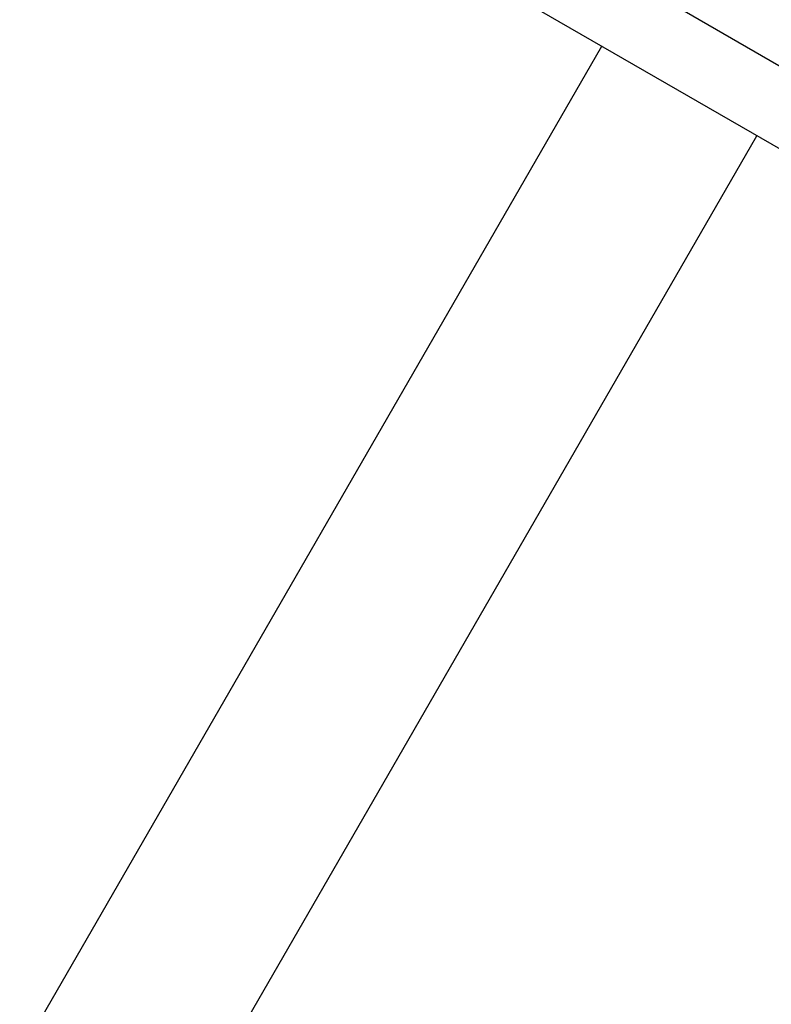
# Model space of a CAD drawing. Units: centimetres. Extents: x 4.6 to 14.4, y 4.8 to 15.6.
# Drawn here: x 7.8 to 8, y 11.9 to 12.1 of the extents above; entities that cross this region are included whole.
import ezdxf

# ---------------------------------------------------------------- set-up
doc = ezdxf.new("R2010")
doc.units = ezdxf.units.CM
doc.styles.add('SLDTEXTSTYLE0', font='TXT', dxfattribs={"width": 0.75})
doc.dimstyles.new('SLDDIMSTYLE1', dxfattribs={"dimtxt": 0.15875, "dimasz": 0.08, "dimexe": 0, "dimexo": 0.0625, "dimgap": 0.0396875, "dimtad": 2, "dimdec": 0, "dimlfac": 100, "dimrnd": 1e-09, "dimzin": 12, "dimdsep": 46, "dimtxsty": 'SLDTEXTSTYLE0', "dimblk1": 'DOT', "dimblk2": 'DOT', "dimsah": 1, "dimcen": 0.09, "dimse1": 1, "dimse2": 1, "dimadec": 0, "dimazin": 3, "dimtfac": 1, "dimtdec": 0, "dimtofl": 0, "dimtmove": 0, "dimatfit": 3, "dimldrblk": 'DOT', "dimfxl": 0, "dimfrac": 2, "dimtolj": 1, "dimtzin": 12, "dimarcsym": 0})

# ---------------------------------------------------------------- blocks, each defined once
blk = doc.blocks.new('_Dot')
at = {"color": 0, "linetype": 'ByBlock', "lineweight": -2}
blk.add_line((-0.5, 0), (-1, 0), dxfattribs=at)
at = {"color": 0, "linetype": 'ByBlock', "const_width": 0.5}
blk.add_lwpolyline([(-0.25, 0, 1), (0.25, 0, 1)], format="xyb", close=True, dxfattribs=at)
blk = doc.blocks.new('_D_2')
at = {"color": 7, "linetype": 'Continuous', "lineweight": 0}
blk.add_line((12.34427111137768, 15.34679468160926), (6.237363330465332, 15.34679468160926), dxfattribs=at)
at = {"color": 7, "linetype": 'Continuous', "lineweight": 18, "xscale": 0.08, "yscale": 0.08, "rotation": 180.0000000000004}
blk.add_blockref('_Dot', (6.237363330465332, 15.34679468160926), dxfattribs=at)
at = {"color": 7, "linetype": 'Continuous', "lineweight": 18, "xscale": 0.08, "yscale": 0.08}
blk.add_blockref('_Dot', (12.34427111137768, 15.34679468160926), dxfattribs=at)
at = {"color": 7, "linetype": 'Continuous', "lineweight": 18, "insert": (9.114869303761857, 15.551434162015), "char_height": 0.15875, "attachment_point": 1, "style": 'SLDTEXTSTYLE0'}
blk.add_mtext('611', dxfattribs=at)
blk = doc.blocks.new('_D_17')
at = {"color": 7, "linetype": 'Continuous', "lineweight": 0}
blk.add_line((4.803718696946741, 6.902962532829976), (4.803718696947736, 14.08693271596983), dxfattribs=at)
at = {"color": 7, "linetype": 'Continuous', "lineweight": 18, "xscale": 0.08, "yscale": 0.08}
for p, rotation in [((4.803718696947736, 14.08693271596983, -1.107462062163778), 89.99999999999247), ((4.803718696946741, 6.902962532829976, -1.107462062163778), 269.9999999999924)]:
    blk.add_blockref('_Dot', p, dxfattribs=dict(at, rotation=rotation))
at = {"color": 7, "linetype": 'Continuous', "lineweight": 18, "insert": (4.599079216541477, 10.31899970724028), "char_height": 0.15875, "attachment_point": 1, "rotation": 89.99999999999207, "style": 'SLDTEXTSTYLE0'}
blk.add_mtext('718', dxfattribs=at)

msp = doc.modelspace()

# ---------------------------------------------------------------- linework, layer by layer
at = {"color": 7, "linetype": 'Continuous', "lineweight": 25}
for p, q in [((8.037497902474742, 12.07108290607096), (7.807090297771464, 12.20410879866973)), ((8.037498557221209, 12.071083284092), (7.807090952517455, 12.20410917668996)), ((7.805296913888196, 12.18666900072343), (8.023286958033708, 12.06081239005536)), ((7.695607036643079, 11.65606234094244), (7.952788929348181, 12.10151444589429)), ((7.729549182690183, 11.63485186241394), (7.987429945499558, 12.08151444589429))]:
    msp.add_line(p, q, dxfattribs=at)

# ---------------------------------------------------------------- dimensions: what is measured, and where the dimension line sits
at = {"color": 7, "linetype": 'Continuous', "lineweight": 18}
dim = msp.add_linear_dim(base=(12.34427111137768, 15.34679468160926), p1=(6.237363330465332, 11.85741244651578), p2=(12.34427111137768, 10.10923241482615), dimstyle='SLDDIMSTYLE1', dxfattribs=at)
dim.commit()
dim.dimension.update_dxf_attribs({"geometry": '_D_2', "text_midpoint": (9.290817220921504, 15.34679468160926), "dimtype": 160})
dim = msp.add_linear_dim(base=(4.803718696947733, 14.08693271596983), p1=(10.5619467042356, 6.902962532829179), p2=(7.754946704271412, 14.08693271596942), angle=90.0000000000002, dimstyle='SLDDIMSTYLE1', dxfattribs=at)
dim.commit()
dim.dimension.update_dxf_attribs({"geometry": '_D_17', "text_midpoint": (4.803718696947237, 10.4949476243999), "dimtype": 160})

doc.saveas('drawing.dxf')
